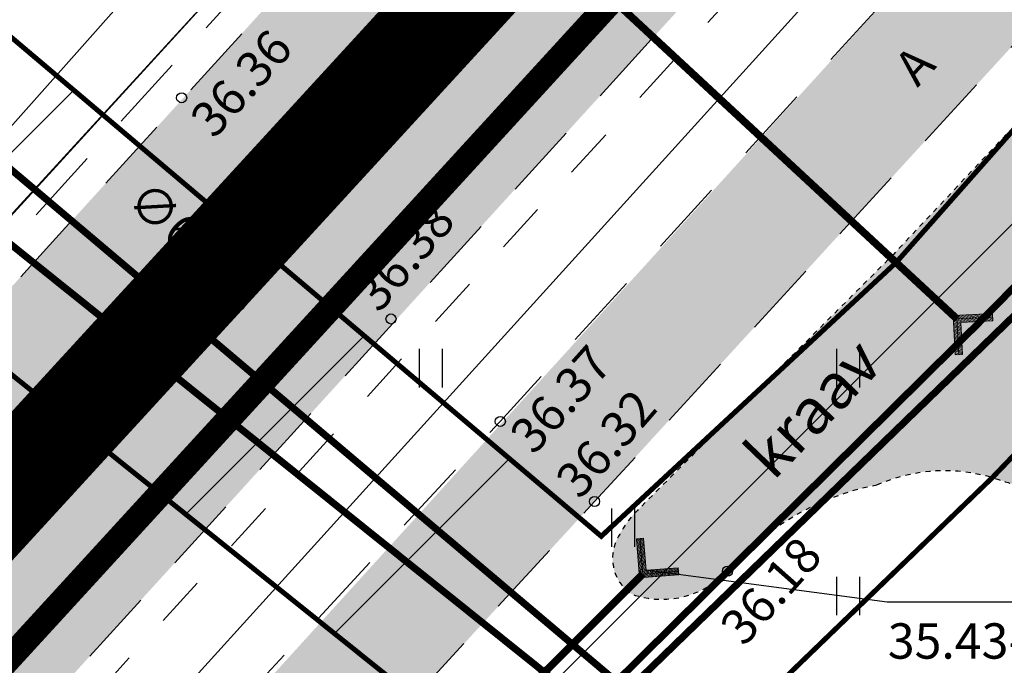
# Model space of a CAD drawing. Units: inches. Extents: x 552112 to 554147, y 6578097 to 6585239.
# Drawn here: x 552587 to 552606, y 6584821 to 6584834 of the extents above; entities that cross this region are included whole.
import ezdxf
from ezdxf.enums import TextEntityAlignment as Align

# ---------------------------------------------------------------- set-up
doc = ezdxf.new("R2010")
doc.units = ezdxf.units.IN
doc.header["$MEASUREMENT"] = 0
for name, pattern in [('ASFBET', [2.5, 1.5, -1]), ('DASHDOT', [25.4, 12.7, -6.35, 0, -6.35]), ('KRUUSKILL', [2, 1, -1]), ('TRUUP', [3.5, 2.5, -1]), ('VEEPIIR', [0.02001, 0.01, -1e-05, 0.01])]:
    doc.linetypes.add(name, pattern=pattern)
doc.layers.add('Dp.ala_trykk', color=7, linetype='DASHDOT', lineweight=0, true_color=0x0d0d0d)
for name, color, linetype in [('HALJASTUS', 92, 'Continuous'), ('KORGUS-EH2000', 7, 'Continuous'), ('KPKAABEL', 1, 'Continuous'), ('KTRASS', 30, 'Continuous'), ('KY_PIIR', 10, 'Continuous'), ('MPKAABEL', 1, 'Continuous'), ('OPT-teekaitse', 24, 'Continuous'), ('PIIR', 240, 'Continuous'), ('SITRASS', 84, 'Continuous'), ('TEE', 7, 'Continuous'), ('TRUUP', 7, 'Continuous'), ('VEEKOGU', 140, 'Continuous'), ('VTRASS', 150, 'Continuous')]:
    doc.layers.add(name, color=color, linetype=linetype)
doc.styles.add('ITALIC', font='italic.shx')
doc.styles.add('romanc', font='romanc.shx')
doc.styles.add('romans', font='romans.shx')
doc.linetypes.add('-K-', pattern='A,10,-1.5,["K",romans,S=1.4,R=0,X=-0.7,Y=-0.7],-1.5,10,-3', length=26)
doc.linetypes.add('-KS-', pattern='A,5,[139,mkm,S=0.8,R=0,X=0,Y=0],5,-1.5,["K",romans,S=1.4,R=0,X=-0.7,Y=-0.7],-1.5,10,-3', length=26)
doc.linetypes.add('-V-', pattern='A,10,-1.5,["V",romans,S=1.4,R=0,X=-0.7,Y=-0.7],-1.5,10,-3', length=26)
doc.linetypes.add('EP_KBL', pattern='A,8,-2,[138,mkm,S=1,R=0,X=0,Y=0],1,[138,mkm,S=1,R=0,X=0,Y=0],4,[138,mkm,S=1,R=180,X=0,Y=0],1,[138,mkm,S=1,R=180,X=0,Y=0],-2', length=18)
doc.linetypes.add('KAITSETORU', pattern='A,0,[153,mkm,S=0.075,R=0,X=0,Y=0],-0.15,[153,mkm,S=0.075,R=0,X=0,Y=0],-0.15,[153,mkm,S=0.075,R=0,X=0,Y=0],-0.15,[152,mkm,S=0.075,R=0,X=0,Y=0],-1.2,[153,mkm,S=0.075,R=0,X=0,Y=0],-0.15,[153,mkm,S=0.075,R=0,X=0,Y=0],-0.15,[153,mkm,S=0.075,R=0,X=0,Y=0],-0.15,[152,mkm,S=0.075,R=0,X=0,Y=0],-0.15', length=2.25)
doc.linetypes.add('MP_KBL', pattern='A,8,-2,[138,mkm,S=1,R=0,X=0,Y=0],6,[138,mkm,S=1,R=180,X=0,Y=0],-2', length=18)
doc.linetypes.add('SI_VKBL', pattern='A,8,-2,4,[132,mkm,S=0.5,R=0,X=0,Y=0],1,[132,mkm,S=0.5,R=0,X=0,Y=0],4,-2', length=21)

# ---------------------------------------------------------------- blocks, each defined once
blk = doc.blocks.new('HEIN')
at = {"color": 0, "linetype": 'Continuous'}
for p, q in [((-0.4550559781346237, 0.7611157096907846), (-0.4550559781346237, -0.7611157096907846)), ((0.4550559781346237, 0.7611157096907846), (0.4550559781346237, -0.7611157096907846))]:
    blk.add_line(p, q, dxfattribs=at)
blk = doc.blocks.new('TORVAL')
at = {"color": 0, "linetype": 'Continuous', "lineweight": 0}
for p, q in [((-1.100668272843349, 0.8993317271566517), (-0.8993317271566513, 1.100668272843349)), ((-0.2013365456866971, -2.775557561562891e-17), (-1.100668272843349, 0.8993317271566517)), ((-1.092802534176827, 0.8914659884901299), (-0.7900135809180859, 0.9913501266047834)), ((-1.053212292085968, 0.8518757463992713), (-0.7504233388272272, 0.9517598845139247)), ((-1.037709669041403, 0.9622903309585971), (-0.8296038230089445, 1.030940368695642)), ((-1.013622049995109, 0.8122855043084126), (-0.7108330967363686, 0.9121696424230661)), ((0, 0), (-0.9999999999999999, 1)), ((-0.9740318079042511, 0.7726952622175541), (-0.6712428546455103, 0.8725794003322076)), ((-0.9591411779012284, 1.040858822098772), (-0.8691940650998031, 1.0705306107865)), ((-0.9344415658133921, 0.7331050201266952), (-0.6316526125546514, 0.8329891582413488)), ((0.2013365456866971, 1.149170489325718e-17), (-0.8993317271566513, 1.100668272843349)), ((-0.8948513237225335, 0.6935147780358366), (-0.5920623704637928, 0.7933989161504903)), ((-0.8552610816316751, 0.6539245359449782), (-0.5524721283729344, 0.7538086740596317)), ((-0.8156708395408163, 0.6143342938541194), (-0.5128818862820754, 0.7142184319687729)), ((-0.7760805974499577, 0.5747440517632607), (-0.4732916441912168, 0.6746281898779142)), ((-0.736490355359099, 0.5351538096724021), (-0.4337014021003581, 0.6350379477870555)), ((-0.6969001132682404, 0.4955635675815433), (-0.3941111600094995, 0.5954477056961969)), ((-0.6573098711773818, 0.4559733254906848), (-0.354520917918641, 0.5558574636053383)), ((-0.6177196290865231, 0.4163830833998262), (-0.3149306758277824, 0.5162672215144797)), ((-0.5781293869956643, 0.3767928413089673), (-0.2753404337369236, 0.4766769794236208)), ((-0.5385391449048058, 0.3372025992181088), (-0.235750191646065, 0.4370867373327623)), ((-0.4989489028139472, 0.2976123571272501), (-0.1961599495552064, 0.3974964952419036)), ((-1, -0.9999999999999999), (0, 0)), ((-0.8993317271566517, -1.100668272843349), (0.2013365456866971, 0)), ((-0.4593586607230885, 0.2580221150363914), (-0.1565697074643477, 0.3579062531510449)), ((-0.4197684186322299, 0.2184318729455328), (-0.1169794653734891, 0.3183160110601863)), ((-0.3963972878677691, -0.1950607421810718), (0.19974247135338, 0.001594074333317037)), ((-0.3801781765413712, 0.1788416308546741), (-0.0773892232826304, 0.2787257689693276)), ((-0.3405879344505125, 0.1392513887638154), (-0.03779898119177174, 0.2391355268784689)), ((-0.3178287967275936, -0.1164922510408964), (0.1601522292625214, 0.04118431642417571)), ((-0.300997692359654, 0.09966114667295688), (0.001791260899086805, 0.1995452847876103)), ((-0.2614074502687953, 0.0600709045820982), (0.04138150298994546, 0.1599550426967517)), ((-0.2392603055874184, -0.03792375990072122), (0.1205619871716628, 0.08077455851503434)), ((-0.2218172081779365, 0.02048066249123938), (0.08097174508080426, 0.1203648006058929)), ((-1.100668272843349, -0.8993317271566513), (-0.2013365456866971, -2.775557561562891e-17)), ((-0.7106712524284702, -0.5093347067417728), (-0.1097739116934576, -0.3111104573801547)), ((-0.6321027612882947, -0.4307662156015973), (-0.0312054205532822, -0.2325419662399793)), ((-0.5535342701481194, -0.3521977244614222), (0.04736307058689302, -0.1539734750998041)), ((-0.4749657790079443, -0.2736292333212471), (0.1259315617270683, -0.07540498395962884)), ((-1.099234473234985, -0.9007655267650151), (-0.5026163673943337, -0.7039529130810307)), ((-1.024945216989171, -0.8236086713024737), (-0.4240478762541585, -0.6253844219408554)), ((-0.9463767258489959, -0.7450401801622984), (-0.3454793851139832, -0.5468159308006802)), ((-0.8678082347088207, -0.6664716890221233), (-0.266910893973808, -0.4682474396605051)), ((-0.7892397435686452, -0.587903197881948), (-0.1883424028336329, -0.38967894852033)), ((-1.100668272843349, -0.8993317271566513), (-0.8993317271566517, -1.100668272843349)), ((-1.059644231144126, -0.9403557688558739), (-0.5811848585345093, -0.7825214042212063)), ((-1.020053989053268, -0.9799460109467324), (-0.6597533496746844, -0.8610898953613813)), ((-0.980463746962409, -1.019536253037591), (-0.73832184081486, -0.9396583865015569)), ((-0.9408735048715504, -1.05912649512845), (-0.8168903319550346, -1.018226877641732))]:
    blk.add_line(p, q, dxfattribs=at)

msp = doc.modelspace()

# ---------------------------------------------------------------- hatches: boundary and pattern name
at = {"layer": 'OPT-teekaitse'}
h = msp.add_hatch(dxfattribs=at)
h.set_pattern_fill('ANSI31', color=35, scale=30)
h.set_pattern_definition([(45, (0, 0), (-2.651650429449553, 2.651650429449553), [])])
edge = h.paths.add_edge_path()
edge.add_line((552515.0678106181, 6584677.257566039), (552517.5141406474, 6584662.190938625))
edge.add_line((552517.5141406474, 6584662.190938625), (552511.6903943912, 6584660.931138937))
edge.add_arc((552512.4480108861, 6584659.000406411), 2.074056615295136, 111.4249665758789, 261.0692921165111)
edge.add_line((552512.1260346175, 6584656.951493985), (552518.1584950936, 6584658.222443676))
edge.add_line((552518.1584950936, 6584658.222443676), (552519.4967904147, 6584650.367598601))
edge.add_line((552519.4967904147, 6584650.367598601), (552494.5416986305, 6584646.357669553))
edge.add_line((552494.5416986305, 6584646.357669553), (552495.2817811738, 6584641.682388729))
edge.add_line((552495.2817811738, 6584641.682388729), (552520.2520060901, 6584645.935017813))
edge.add_line((552520.2520060901, 6584645.935017813), (552524.014321109, 6584623.852895034))
edge.add_line((552524.014321109, 6584623.852895034), (552532.5843129192, 6584574.078541207))
edge.add_line((552532.5843129192, 6584574.078541207), (552537.3699037895, 6584556.859907559))
edge.add_line((552537.3699037895, 6584556.859907559), (552544.6657991578, 6584530.859934474))
edge.add_line((552544.6657991578, 6584530.859934474), (552549.3165644691, 6584532.091803201))
edge.add_line((552549.3165644691, 6584532.091803201), (552542.2826958554, 6584557.618465882))
edge.add_line((552542.2826958554, 6584557.618465882), (552537.5620929832, 6584574.947428393))
edge.add_line((552537.5620929832, 6584574.947428393), (552530.7563801906, 6584615.634026312))
edge.add_line((552530.7563801906, 6584615.634026312), (552524.3992064558, 6584650.290236113))
edge.add_line((552524.3992064558, 6584650.290236113), (552519.6736749229, 6584678.490877355))
edge.add_line((552519.6736749229, 6584678.490877355), (552520.3298828123, 6584678.680067435))
edge.add_line((552520.3298828123, 6584678.680067435), (552518.9266919891, 6584690.657657586))
edge.add_line((552518.9266919891, 6584690.657657586), (552516.8084699797, 6584703.130930841))
edge.add_line((552516.8084699797, 6584703.130930841), (552514.9739254242, 6584714.78377207))
edge.add_line((552514.9739254242, 6584714.78377207), (552516.6654505136, 6584719.354105473))
edge.add_line((552516.6654505136, 6584719.354105473), (552517.761880881, 6584719.061007923))
edge.add_line((552517.761880881, 6584719.061007923), (552520.0192391918, 6584724.256739384))
edge.add_line((552520.0192391918, 6584724.256739384), (552516.342434629, 6584726.13442645))
edge.add_line((552516.342434629, 6584726.13442645), (552518.4157548829, 6584731.703665657))
edge.add_line((552518.4157548829, 6584731.703665657), (552550.6969020473, 6584764.744775858))
edge.add_line((552550.6969020473, 6584764.744775858), (552573.2774009099, 6584789.407747986))
edge.add_line((552573.2774009099, 6584789.407747986), (552593.8478958284, 6584811.390809039))
edge.add_line((552593.8478958284, 6584811.390809039), (552600.4240269904, 6584819.634076316))
edge.add_line((552600.4240269904, 6584819.634076316), (552605.8105920147, 6584824.836536498))
edge.add_line((552605.8105920147, 6584824.836536498), (552614.9595916879, 6584834.373055818))
edge.add_line((552614.9595916879, 6584834.373055818), (552644.4595723915, 6584867.2477963))
edge.add_line((552644.4595723915, 6584867.2477963), (552657.5332549047, 6584881.845764661))
edge.add_line((552657.5332549047, 6584881.845764661), (552673.0423081305, 6584898.216431959))
edge.add_line((552673.0423081305, 6584898.216431959), (552676.298161109, 6584901.319690321))
edge.add_line((552676.298161109, 6584901.319690321), (552693.7208146832, 6584913.835330712))
edge.add_line((552693.7208146832, 6584913.835330712), (552717.9679529573, 6584884.76714145))
edge.add_line((552717.9679529573, 6584884.76714145), (552747.1850743074, 6584857.036473396))
edge.add_line((552747.1850743074, 6584857.036473396), (552771.1372640138, 6584839.862908162))
edge.add_line((552771.1372640138, 6584839.862908162), (552780.265589492, 6584833.29220757))
edge.add_line((552780.265589492, 6584833.29220757), (552788.8110693593, 6584829.059275494))
edge.add_line((552788.8110693593, 6584829.059275494), (552801.888, 6584822.757))
edge.add_line((552801.888, 6584822.757), (552817.2643079838, 6584815.513501909))
edge.add_line((552817.2643079838, 6584815.513501909), (552827.9606165006, 6584812.224328132))
edge.add_line((552827.9606165006, 6584812.224328132), (552868.0972466745, 6584803.453200666))
edge.add_line((552868.0972466745, 6584803.453200666), (552907.7886827401, 6584794.830620117))
edge.add_line((552907.7886827401, 6584794.830620117), (552933.2548563892, 6584789.612298083))
edge.add_line((552933.2548563892, 6584789.612298083), (552947.4824201924, 6584786.693620287))
edge.add_line((552947.4824201924, 6584786.693620287), (552961.0215482386, 6584783.593526492))
edge.add_line((552961.0215482386, 6584783.593526492), (552975.4899243704, 6584780.280660041))
edge.add_line((552975.4899243704, 6584780.280660041), (553005.5117746713, 6584774.025560464))
edge.add_line((553005.5117746713, 6584774.025560464), (553022.012388951, 6584779.29515279))
edge.add_line((553022.012388951, 6584779.29515279), (553018.8660054689, 6584739.813992573))
edge.add_line((553018.8660054689, 6584739.813992573), (553021.5359004731, 6584728.285273047))
edge.add_line((553021.5359004731, 6584728.285273047), (553027.3424162501, 6584700.385188072))
edge.add_line((553027.3424162501, 6584700.385188072), (553029.6763174614, 6584684.561680974))
edge.add_line((553029.6763174614, 6584684.561680974), (553035.5226576449, 6584649.605396814))
edge.add_line((553035.5226576449, 6584649.605396814), (553040.8256822389, 6584625.746673021))
edge.add_line((553040.8256822389, 6584625.746673021), (553045.4759492194, 6584627.300318482))
edge.add_line((553045.4759492194, 6584627.300318482), (553039.9911747554, 6584653.47713257))
edge.add_line((553039.9911747554, 6584653.47713257), (553028.0676066848, 6584722.053528634))
edge.add_line((553028.0676066848, 6584722.053528634), (553023.9419277936, 6584740.1187302))
edge.add_line((553023.9419277936, 6584740.1187302), (553027.0355351685, 6584782.260858666))
edge.add_line((553027.0355351685, 6584782.260858666), (553024.7938132726, 6584786.498434133))
edge.add_line((553024.7938132726, 6584786.498434133), (553005.7111173117, 6584779.442771765))
edge.add_line((553005.7111173117, 6584779.442771765), (552976.5780721897, 6584785.375817171))
edge.add_line((552976.5780721897, 6584785.375817171), (552947.2022120634, 6584791.561313499))
edge.add_line((552947.2022120634, 6584791.561313499), (552907.5398766674, 6584799.792459769))
edge.add_line((552907.5398766674, 6584799.792459769), (552869.0116078398, 6584808.101414054))
edge.add_line((552869.0116078398, 6584808.101414054), (552829.9956078399, 6584817.229414053))
edge.add_line((552829.9956078399, 6584817.229414053), (552819.2943037576, 6584820.511091132))
edge.add_line((552819.2943037576, 6584820.511091132), (552782.9460073987, 6584837.428220961))
edge.add_line((552782.9460073987, 6584837.428220961), (552750.5415184383, 6584860.687504715))
edge.add_line((552750.5415184383, 6584860.687504715), (552721.6782733903, 6584888.163387617))
edge.add_line((552721.6782733903, 6584888.163387617), (552694.3885686648, 6584920.895009094))
edge.add_line((552694.3885686648, 6584920.895009094), (552681.7911218022, 6584936.808367799))
edge.add_line((552681.7911218022, 6584936.808367799), (552678.3119165916, 6584933.325388504))
edge.add_line((552678.3119165916, 6584933.325388504), (552682.42973224, 6584927.820679097))
edge.add_line((552682.42973224, 6584927.820679097), (552690.477593762, 6584917.783461381))
edge.add_line((552690.477593762, 6584917.783461381), (552672.5995248737, 6584904.748476977))
edge.add_line((552672.5995248737, 6584904.748476977), (552670.3415546978, 6584901.785790001))
edge.add_line((552670.3415546978, 6584901.785790001), (552667.3883211168, 6584898.811122661))
edge.add_line((552667.3883211168, 6584898.811122661), (552650.5678755536, 6584880.78223034))
edge.add_line((552650.5678755536, 6584880.78223034), (552611.9193341616, 6584838.161922057))
edge.add_line((552611.9193341616, 6584838.161922057), (552603.905415325, 6584829.090106319))
edge.add_line((552603.905415325, 6584829.090106319), (552598.0729888948, 6584823.673771829))
edge.add_line((552598.0729888948, 6584823.673771829), (552579.9659966032, 6584838.991886941))
edge.add_line((552579.9659966032, 6584838.991886941), (552576.027556354, 6584835.199907438))
edge.add_line((552576.027556354, 6584835.199907438), (552594.6955514066, 6584820.225190957))
edge.add_line((552594.6955514066, 6584820.225190957), (552591.340431158, 6584816.304599475))
edge.add_line((552591.340431158, 6584816.304599475), (552572.5595590011, 6584832.804992908))
edge.add_line((552572.5595590011, 6584832.804992908), (552569.3492123566, 6584828.970041164))
edge.add_line((552569.3492123566, 6584828.970041164), (552587.9789256058, 6584812.564178331))
edge.add_line((552587.9789256058, 6584812.564178331), (552567.8710366581, 6584790.717130586))
edge.add_line((552567.8710366581, 6584790.717130586), (552555.6472663855, 6584777.323394643))
edge.add_line((552555.6472663855, 6584777.323394643), (552552.5374963216, 6584780.136213304))
edge.add_arc((552551.4093825818, 6584778.459836219), 2.020613950754715, 56.06151733863449, 219.6791569426507)
edge.add_line((552549.8542536783, 6584777.169698696), (552552.9507989488, 6584774.368841995))
edge.add_line((552552.9507989488, 6584774.368841995), (552547.0578288618, 6584767.911841945))
edge.add_line((552547.0578288618, 6584767.911841945), (552511.0337618977, 6584730.840580724))
edge.add_line((552511.0337618977, 6584730.840580724), (552509.838765287, 6584728.152521563))
edge.add_line((552509.838765287, 6584728.152521563), (552496.6358623008, 6584736.981597561))
edge.add_line((552496.6358623008, 6584736.981597561), (552485.6350994959, 6584745.549653865))
edge.add_line((552485.6350994959, 6584745.549653865), (552482.8716364955, 6584741.890568981))
edge.add_line((552482.8716364955, 6584741.890568981), (552494.0605329646, 6584732.902766895))
edge.add_line((552494.0605329646, 6584732.902766895), (552507.0746561647, 6584723.952703219))
edge.add_line((552507.0746561647, 6584723.952703219), (552509.7113289041, 6584723.634484107))
edge.add_line((552509.7113289041, 6584723.634484107), (552510.9217227771, 6584724.037948729))
edge.add_line((552510.9217227771, 6584724.037948729), (552509.2654967364, 6584717.20667424))
edge.add_line((552509.2654967364, 6584717.20667424), (552482.3645101767, 6584716.190574814))
edge.add_line((552482.3645101767, 6584716.190574814), (552483.0566528526, 6584711.50689433))
edge.add_line((552483.0566528526, 6584711.50689433), (552508.959147205, 6584712.903588542))
edge.add_line((552508.959147205, 6584712.903588542), (552509.4717710485, 6584708.899319276))
edge.add_line((552509.4717710485, 6584708.899319276), (552514.7194675385, 6584679.227206466))
edge.add_line((552514.7194675385, 6584679.227206466), (552501.2651940554, 6584677.030304165))
edge.add_line((552501.2651940554, 6584677.030304165), (552501.6951544103, 6584674.94660043))
edge.add_line((552501.6951544103, 6584674.94660043), (552509.2657293341, 6584676.212399014))
edge.add_line((552509.2657293341, 6584676.212399014), (552515.0678106183, 6584677.257566039))
at = {"layer": 'TEE', "ltscale": 0.5, "true_color": 0xbcc5c7}
h = msp.add_hatch(color=9, dxfattribs=at)
h.dxf.hatch_style = 1
edge = h.paths.add_edge_path()
edge.add_line((552692.2086803472, 6584914.268763038), (552708.9870442766, 6584894.626618659))
edge.add_line((552708.9870442766, 6584894.626618659), (552714.798, 6584887.869))
edge.add_line((552714.798, 6584887.869), (552727.296, 6584874.356))
edge.add_line((552727.296, 6584874.356), (552739.399, 6584863.04))
edge.add_line((552739.399, 6584863.04), (552753.6596080409, 6584850.993531144))
edge.add_line((552753.6596080409, 6584850.993531144), (552764.539, 6584842.997))
edge.add_line((552764.539, 6584842.997), (552778.516, 6584834.329))
edge.add_line((552778.516, 6584834.329), (552791.728, 6584827.172))
edge.add_line((552791.728, 6584827.172), (552811.155, 6584818.965))
edge.add_line((552811.155, 6584818.965), (552816.667, 6584816.821))
edge.add_line((552816.667, 6584816.821), (552826.9314977127, 6584813.542507524))
edge.add_line((552826.9314977127, 6584813.542507524), (552836.992988832, 6584810.328855588))
edge.add_line((552836.992988832, 6584810.328855588), (552877.816, 6584800.597))
edge.add_line((552877.816, 6584800.597), (552900.503, 6584795.613))
edge.add_line((552900.503, 6584795.613), (552922.2410684581, 6584791.05744041))
edge.add_line((552922.2410684581, 6584791.05744041), (552945.1483944455, 6584786.256844223))
edge.add_line((552945.1483944455, 6584786.256844223), (552966.069, 6584782.311))
edge.add_line((552966.069, 6584782.311), (552985.98824648, 6584778.310355184))
edge.add_line((552985.98824648, 6584778.310355184), (553004.5522464802, 6584774.787355185))
edge.add_line((553004.5522464802, 6584774.787355185), (553007.536, 6584774.447))
edge.add_line((553007.536, 6584774.447), (553010.01, 6584774.691))
edge.add_line((553010.01, 6584774.691), (553012.732, 6584775.543))
edge.add_line((553012.732, 6584775.543), (553015.7963329105, 6584777.310009652))
edge.add_line((553015.7963329105, 6584777.310009652), (553018.625, 6584780.058))
edge.add_line((553018.625, 6584780.058), (553019.0860278432, 6584780.887217645))
edge.add_line((553019.0860278432, 6584780.887217645), (553023.9504048823, 6584778.475143832))
edge.add_line((553023.9504048823, 6584778.475143832), (553022.58, 6584775.613))
edge.add_line((553022.58, 6584775.613), (553021.9988184462, 6584774.121588685))
edge.add_line((553021.9988184462, 6584774.121588685), (553021.3378271391, 6584768.564557727))
edge.add_line((553021.3378271391, 6584768.564557727), (553021.5619459596, 6584766.241894858))
edge.add_line((553021.5619459596, 6584766.241894858), (553021.927, 6584764.604))
edge.add_line((553021.927, 6584764.604), (553023.0538216636, 6584761.460397929))
edge.add_line((553023.0538216636, 6584761.460397929), (553026.0941371653, 6584755.562490929))
edge.add_line((553026.0941371653, 6584755.562490929), (553027.6582268426, 6584751.361000003))
edge.add_line((553027.6582268426, 6584751.361000003), (553029.228, 6584746.424))
edge.add_line((553029.228, 6584746.424), (553030.0109385003, 6584743.302180005))
edge.add_line((553030.0109385003, 6584743.302180005), (553031.0532094555, 6584737.246416116))
edge.add_line((553031.0532094555, 6584737.246416116), (553033.113268169, 6584725.181002129))
edge.add_line((553033.113268169, 6584725.181002129), (553034.443, 6584717.398))
edge.add_line((553034.443, 6584717.398), (553036.7624008977, 6584703.914695608))
edge.add_line((553036.7624008977, 6584703.914695608), (553045.9520065957, 6584650.825306178))
edge.add_line((553045.9520065957, 6584650.825306178), (553048.9527612168, 6584636.340506697))
edge.add_line((553048.9527612168, 6584636.340506697), (553042.9803344741, 6584635.173930081))
edge.add_line((553042.9803344741, 6584635.173930081), (553040.3996857938, 6584647.192660258))
edge.add_line((553040.3996857938, 6584647.192660258), (553035.1748839197, 6584677.367524311))
edge.add_line((553035.1748839197, 6584677.367524311), (553027.6202100997, 6584720.85249207))
edge.add_line((553027.6202100997, 6584720.85249207), (553025.8445222456, 6584731.112633076))
edge.add_line((553025.8445222456, 6584731.112633076), (553023.8282763426, 6584742.762747831))
edge.add_line((553023.8282763426, 6584742.762747831), (553022.6188538539, 6584747.21701945))
edge.add_line((553022.6188538539, 6584747.21701945), (553020.927, 6584751.194))
edge.add_line((553020.927, 6584751.194), (553018.4200566274, 6584755.162705417))
edge.add_line((553018.4200566274, 6584755.162705417), (553015.946, 6584758.217))
edge.add_line((553015.946, 6584758.217), (553009.464, 6584763.483))
edge.add_line((553009.464, 6584763.483), (553001.804, 6584766.966))
edge.add_line((553001.804, 6584766.966), (552964.3698829947, 6584774.580314587))
edge.add_line((552964.3698829947, 6584774.580314587), (552920.2871067467, 6584783.270633372))
edge.add_line((552920.2871067467, 6584783.270633372), (552875.9254744819, 6584792.749108218))
edge.add_line((552875.9254744819, 6584792.749108218), (552850.914, 6584798.419))
edge.add_line((552850.914, 6584798.419), (552836.3519115372, 6584801.47870071))
edge.add_line((552836.3519115372, 6584801.47870071), (552824.4394819648, 6584804.931708737))
edge.add_line((552824.4394819648, 6584804.931708737), (552814.342, 6584808.291))
edge.add_line((552814.342, 6584808.291), (552802.299, 6584812.846))
edge.add_line((552802.299, 6584812.846), (552788.2700200835, 6584819.229583283))
edge.add_line((552788.2700200835, 6584819.229583283), (552774.2461983515, 6584826.715871975))
edge.add_line((552774.2461983515, 6584826.715871975), (552759.728, 6584836.07))
edge.add_line((552759.728, 6584836.07), (552748.5649214807, 6584843.884651321))
edge.add_line((552748.5649214807, 6584843.884651321), (552733.5168342676, 6584856.40899613))
edge.add_line((552733.5168342676, 6584856.40899613), (552721.4759460841, 6584868.357525514))
edge.add_line((552721.4759460841, 6584868.357525514), (552696.9768259354, 6584896.182034881))
edge.add_line((552696.9768259354, 6584896.182034881), (552685.6131290961, 6584908.011138847))
edge.add_arc((552677.1861948334, 6584902.350389411), 10.15171439953408, 33.89102728200972, 110.7416443426831)
edge.add_arc((552681.7252335863, 6584890.322943366), 23.00715042725536, 110.7049699208438, 130.6137432752148)
edge.add_line((552666.7485835769, 6584907.788020671), (552666.22510579, 6584907.414727276))
edge.add_line((552666.22510579, 6584907.414727276), (552653.3539727041, 6584893.503823958))
edge.add_line((552653.3539727041, 6584893.503823958), (552612.6104299297, 6584848.382934989))
edge.add_line((552612.6104299297, 6584848.382934989), (552583.4318834288, 6584816.33114139))
edge.add_line((552583.4318834288, 6584816.33114139), (552507.778, 6584733.125))
edge.add_line((552507.778, 6584733.125), (552508.1769734593, 6584731.832390484))
edge.add_arc((552514.6293755147, 6584735.342771525), 7.345492994887956, 208.5480703597851, 225.7743809776545)
edge.add_line((552509.506, 6584730.079), (552505.7660000002, 6584720.816000001))
edge.add_line((552505.7660000002, 6584720.816000001), (552504.503, 6584720.256))
edge.add_arc((552506.9799909538, 6584715.128675774), 5.69428993877802, 115.7850126180523, 141.4253975259619)
edge.add_line((552502.528212487, 6584718.679254091), (552502.2108180276, 6584714.542615758))
edge.add_line((552502.2108180276, 6584714.542615758), (552502.4985462617, 6584702.305211725))
edge.add_line((552502.4985462617, 6584702.305211725), (552507.5416543282, 6584674.165206863))
edge.add_line((552507.5416543282, 6584674.165206863), (552533.552, 6584538.3))
edge.add_line((552533.552, 6584538.3), (552538.6571641433, 6584511.641970471))
edge.add_line((552538.6571641433, 6584511.641970471), (552532.9444937289, 6584510.451396831))
edge.add_line((552532.9444937289, 6584510.451396831), (552532.7402549308, 6584510.408831567))
edge.add_line((552532.7402549308, 6584510.408831567), (552526.7613101827, 6584541.872770743))
edge.add_line((552526.7613101827, 6584541.872770743), (552517.8639337082, 6584587.950998327))
edge.add_line((552517.8639337082, 6584587.950998327), (552501.5357674699, 6584673.203918121))
edge.add_line((552501.5357674699, 6584673.203918121), (552495.943891136, 6584701.031950617))
edge.add_line((552495.943891136, 6584701.031950617), (552494.8597942286, 6584711.739952501))
edge.add_line((552494.8597942286, 6584711.739952501), (552495.3530729425, 6584720.677007955))
edge.add_line((552495.3530729425, 6584720.677007955), (552497.6316746654, 6584727.75532081))
edge.add_line((552497.6316746654, 6584727.75532081), (552502.9364910959, 6584737.30292012))
edge.add_line((552502.9364910959, 6584737.30292012), (552520.1979082866, 6584756.703245332))
edge.add_line((552520.1979082866, 6584756.703245332), (552549.7564805909, 6584788.47568645))
edge.add_line((552549.7564805909, 6584788.47568645), (552579.0117305146, 6584820.477665368))
edge.add_line((552579.0117305146, 6584820.477665368), (552589.8582704124, 6584832.402551365))
edge.add_line((552589.8582704124, 6584832.402551365), (552624.5089598238, 6584870.664061572))
edge.add_line((552624.5089598238, 6584870.664061572), (552637.74548974, 6584885.170036864))
edge.add_line((552637.74548974, 6584885.170036864), (552661.2548151412, 6584911.484696753))
edge.add_arc((552647.6271416835, 6584928.990551145), 22.18486920958874, 307.8994653163898, 344.8658665140252)
edge.add_arc((552655.4645196941, 6584925.590735549), 13.78717970464167, 350.0080879663424, 378.7022927584646)
edge.add_line((552668.5237011155, 6584930.011607048), (552656.9734386774, 6584944.834139153))
edge.add_line((552656.9734386774, 6584944.834139153), (552663.1938689778, 6584949.840812238))
edge.add_line((552663.1938689778, 6584949.840812238), (552676.0124409882, 6584933.762907853))
edge.add_line((552676.0124409882, 6584933.762907853), (552684.8488763734, 6584922.900491167))
edge.add_arc((552688.3654962901, 6584927.77094957), 6.007327250216071, 234.1695638696261, 278.7185554430232)
edge.add_line((552689.2760925991, 6584921.833037895), (552692.800488309, 6584923.836649605))
edge.add_line((552692.800488309, 6584923.836649605), (552694.8393304491, 6584921.317902351))
edge.add_line((552694.8393304491, 6584921.317902351), (552692.9791028169, 6584919.08945824))
edge.add_arc((552699.1969347529, 6584915.623841095), 7.118422309928995, 150.8661273281647, 190.9739186310284)
at = {"layer": 'TEE', "ltscale": 0.5, "true_color": 0xfeeab9}
h = msp.add_hatch(color=254, dxfattribs=at)
h.dxf.hatch_style = 1
edge = h.paths.add_edge_path()
edge.add_arc((552676.6955977146, 6584902.497612841), 7.548572393403823, 31.67488401059237, 110.2330050901994)
edge.add_line((552674.0850088117, 6584909.580392716), (552669.1005273778, 6584906.152540944))
edge.add_line((552669.1005273778, 6584906.152540944), (552664.7660000001, 6584901.797499999))
edge.add_line((552664.7660000001, 6584901.797499999), (552658.297, 6584894.696))
edge.add_line((552658.297, 6584894.696), (552654.087, 6584889.968))
edge.add_line((552654.087, 6584889.968), (552642.6645430867, 6584877.154645949))
edge.add_line((552642.6645430867, 6584877.154645949), (552630.795, 6584863.899))
edge.add_line((552630.795, 6584863.899), (552619.59, 6584851.568))
edge.add_line((552619.59, 6584851.568), (552607.3397772604, 6584838.278527158))
edge.add_line((552607.3397772604, 6584838.278527158), (552583.3191353384, 6584811.842985211))
edge.add_line((552583.3191353384, 6584811.842985211), (552546.2852373378, 6584771.919459388))
edge.add_line((552546.2852373378, 6584771.919459388), (552536.2467487382, 6584761.023991435))
edge.add_line((552536.2467487382, 6584761.023991435), (552516.084, 6584738.547))
edge.add_line((552516.084, 6584738.547), (552509.923, 6584730.367))
edge.add_line((552509.923, 6584730.367), (552509.506, 6584730.079))
edge.add_line((552509.506, 6584730.079), (552505.7660000002, 6584720.816000001))
edge.add_line((552505.7660000002, 6584720.816000001), (552504.9019300194, 6584713.5468784))
edge.add_line((552504.9019300194, 6584713.5468784), (552505.192316696, 6584701.775716269))
edge.add_line((552505.192316696, 6584701.775716269), (552511.341, 6584668.049))
edge.add_line((552511.341, 6584668.049), (552531.2631944186, 6584564.828215835))
edge.add_line((552531.2631944186, 6584564.828215835), (552541.2020503092, 6584513.39283134))
edge.add_line((552541.2020503092, 6584513.39283134), (552541.3851717539, 6584512.445144602))
edge.add_line((552541.3851717539, 6584512.445144602), (552543.8051716633, 6584512.828014205))
edge.add_line((552543.8051716633, 6584512.828014205), (552543.572, 6584514.027))
edge.add_line((552543.572, 6584514.027), (552540.1701814425, 6584531.653723997))
edge.add_line((552540.1701814425, 6584531.653723997), (552536.8408934461, 6584548.974157728))
edge.add_line((552536.8408934461, 6584548.974157728), (552533.701, 6584565.105))
edge.add_line((552533.701, 6584565.105), (552527.232, 6584599.222))
edge.add_line((552527.232, 6584599.222), (552523.3721854715, 6584619.314214121))
edge.add_line((552523.3721854715, 6584619.314214121), (552513.8305191003, 6584668.983233806))
edge.add_line((552513.8305191003, 6584668.983233806), (552510.7020998047, 6584684.137840958))
edge.add_line((552510.7020998047, 6584684.137840958), (552507.9192193052, 6584700.0660241))
edge.add_line((552507.9192193052, 6584700.0660241), (552507.5849904438, 6584702.17702737))
edge.add_line((552507.5849904438, 6584702.17702737), (552507.2279246141, 6584711.766306758))
edge.add_line((552507.2279246141, 6584711.766306758), (552508.1033038903, 6584719.784055651))
edge.add_line((552508.1033038903, 6584719.784055651), (552509.033, 6584723.072))
edge.add_line((552509.033, 6584723.072), (552509.744, 6584723.385))
edge.add_line((552509.744, 6584723.385), (552518.307, 6584719.664))
edge.add_line((552518.307, 6584719.664), (552519.851, 6584722.629))
edge.add_line((552519.851, 6584722.629), (552513.4420194849, 6584725.893511709))
edge.add_line((552513.4420194849, 6584725.893511709), (552512.159, 6584726.976))
edge.add_line((552512.159, 6584726.976), (552511.343, 6584727.842))
edge.add_line((552511.343, 6584727.842), (552514.884, 6584733.078))
edge.add_line((552514.884, 6584733.078), (552518.105, 6584737.089))
edge.add_line((552518.105, 6584737.089), (552530.47439493, 6584751.035409353))
edge.add_line((552530.47439493, 6584751.035409353), (552548.173, 6584770.353))
edge.add_line((552548.173, 6584770.353), (552574.5401719897, 6584798.874519655))
edge.add_line((552574.5401719897, 6584798.874519655), (552597.941, 6584824.361))
edge.add_line((552597.941, 6584824.361), (552621.347417625, 6584849.897293673))
edge.add_line((552621.347417625, 6584849.897293673), (552632.6596574815, 6584862.285543813))
edge.add_line((552632.6596574815, 6584862.285543813), (552644.5266574814, 6584875.556543813))
edge.add_line((552644.5266574814, 6584875.556543813), (552655.9922069883, 6584888.389944211))
edge.add_line((552655.9922069883, 6584888.389944211), (552666.3400000001, 6584899.945))
edge.add_line((552666.3400000001, 6584899.945), (552669.0204945145, 6584902.771569273))
edge.add_line((552669.0204945145, 6584902.771569273), (552672.024, 6584905.292))
edge.add_line((552672.024, 6584905.292), (552674.3279535017, 6584906.316378344))
edge.add_arc((552676.4819603877, 6584900.513110571), 6.190126211366066, 62.19474488949078, 110.36348445312021, ccw=False)
edge.add_line((552679.3694547652, 6584905.988513636), (552681.2365195263, 6584904.099004491))
edge.add_arc((552685.3301587069, 6584910.223301328), 7.36647089742482, 236.2402032363754, 288.2908071832439)
edge.add_line((552687.6420528279, 6584903.229015156), (552689.2132649402, 6584904.351637137))
edge.add_line((552689.2132649402, 6584904.351637137), (552687.0709475542, 6584906.624998943))
edge.add_line((552687.0709475542, 6584906.624998943), (552686.3337520373, 6584905.978434219))
edge.add_arc((552685.4876435458, 6584911.2838876), 5.372498036541856, 243.8486135275291, 279.06116953570876, ccw=False)
at = {"layer": 'VEEKOGU', "true_color": 0xadddf7}
h = msp.add_hatch(color=141, dxfattribs=at)
h.dxf.hatch_style = 1
edge = h.paths.add_edge_path()
edge.add_line((552603.5207611339, 6584824.693672848), (552603.7474107259, 6584824.776992342))
edge.add_arc((552604.8678209952, 6584821.729199807), 3.247207801146537, 70.54870391618653, 110.18411890279859, ccw=False)
edge.add_arc((552607.0290386844, 6584827.848817253), 3.242829147067032, 250.548703915135, 267.8720444372721)
edge.add_arc((552606.0626288612, 6584826.674001685), 2.232297214009717, 292.270609703285, 369.7293029688269)
edge.add_arc((552614.5466894339, 6584828.037107756), 6.360734883266185, 157.9814182350994, 188.9163266037174, ccw=False)
edge.add_line((552608.6498918218, 6584830.421793516), (552609.5899135672, 6584832.274633124))
edge.add_line((552609.5899135672, 6584832.274633124), (552610.733815263, 6584835.071750085))
edge.add_line((552610.733815263, 6584835.071750085), (552621.7837602075, 6584846.966977898))
edge.add_line((552621.7837602075, 6584846.966977898), (552634.2749343379, 6584860.888560919))
edge.add_line((552634.2749343379, 6584860.888560919), (552645.6906102807, 6584873.38857451))
edge.add_line((552645.6906102807, 6584873.38857451), (552657.6770853368, 6584886.806410727))
edge.add_line((552657.6770853368, 6584886.806410727), (552667.9996228918, 6584898.427571961))
edge.add_arc((552667.4101769904, 6584898.959982043), 0.7942965230006536, 317.910445294608, 509.99710440566)
edge.add_line((552666.7223160946, 6584899.357165068), (552656.5000771699, 6584887.86594684))
edge.add_line((552656.5000771699, 6584887.86594684), (552644.558015929, 6584874.434384261))
edge.add_line((552644.558015929, 6584874.434384261), (552632.9454965091, 6584861.856668382))
edge.add_line((552632.9454965091, 6584861.856668382), (552620.4413363574, 6584847.899696616))
edge.add_line((552620.4413363574, 6584847.899696616), (552607.756581712, 6584833.40529985))
edge.add_line((552607.756581712, 6584833.40529985), (552603.8525933883, 6584829.252122733))
edge.add_line((552603.8525933883, 6584829.252122733), (552598.7864174779, 6584824.186090198))
edge.add_arc((552600.2220137385, 6584822.750453308), 2.030268431439492, 134.9991892331847, 155.3330740811752)
edge.add_arc((552599.1688324312, 6584823.234126218), 0.8713334248985651, 155.333074047374, 226.5846235520889)
edge.add_arc((552598.8447391836, 6584822.891591404), 0.3997758646686004, 226.5846235958151, 257.2209341856818)
edge.add_arc((552599.2707314611, 6584824.220787055), 1.7943874405227, 253.340550688829, 316.383198456181)
edge.add_arc((552604.5468502, 6584819.52316427), 5.271339273025943, 101.22453179954113, 138.9785748390008, ccw=False)

# ---------------------------------------------------------------- linework, layer by layer
at = {"layer": 'Dp.ala_trykk', "color": 158, "true_color": 0x002a38, "const_width": 2, "flags": 128}
msp.add_lwpolyline([(552673.6258685945, 6584919.749013168), (552505.6193606389, 6584736.576485385), (552500.675153025, 6584727.675569093), (552498.4776553954, 6584716.912350364), (552504.3354829715, 6584680.279298746), (552530.8753990534, 6584537.506783917), (552816.7820043265, 6584583.99058366), (552873.8268738786, 6584588.578625204), (552871.3323738164, 6584683.987810283), (552922.2560080377, 6584780.330958383), (552922.2560080377, 6584780.330958383), (552875.9048415348, 6584790.327126066), (552835.915275423, 6584799.687903922), (552795.6144711511, 6584812.45191827), (552773.0226417591, 6584824.000297898), (552741.3939833788, 6584846.587972836), (552713.2673619975, 6584872.619146506), (552673.6258685945, 6584919.749013168)], dxfattribs=at)
at = {"layer": 'KORGUS-EH2000', "linetype": 'Continuous'}
for centre in [(552589.7724101543, 6584832.351287186), (552591.9688154501, 6584830.420927434), (552593.913508337, 6584827.973565882), (552596.076, 6584825.947), (552597.941, 6584824.361), (552600.5698134272, 6584822.982961408)]:
    msp.add_circle(centre, 0.1, dxfattribs=at)
at = {"layer": 'KPKAABEL', "linetype": 'EP_KBL', "flags": 128}
msp.add_lwpolyline([(552666.4096266966, 6584947.119495364), (552667, 6584946.422), (552673.938, 6584938.611), (552665.716, 6584923.138), (552662.764, 6584914.374), (552650.643, 6584900.794), (552634.809, 6584883.387), (552624.0925, 6584871.353), (552613.376, 6584859.319), (552603.0015, 6584848.08), (552592.627, 6584836.841), (552575.78, 6584818.386), (552562.2395213462, 6584803.666779986), (552538.435, 6584777.79), (552528.3373441619, 6584766.697779908), (552515.0859999999, 6584752.089999999), (552505.0883881123, 6584740.291439501), (552498.5252407019, 6584730.503597717), (552495.2059637286, 6584720.294735829), (552494.6191911267, 6584705.794), (552500.1846662617, 6584676.208629983), (552500.1674432842, 6584675.384918675), (552499.800603835, 6584675.016360924), (552497.1331811346, 6584674.527273944), (552496.6938249065, 6584674.455005182), (552491.6548249065, 6584673.626005184), (552491.2134267271, 6584673.553384465), (552487.5118295792, 6584672.908835192), (552481.8839969191, 6584671.88101982)], dxfattribs=at)
at = {"layer": 'KPKAABEL', "linetype": 'KAITSETORU', "flags": 128}
msp.add_lwpolyline([(552500.1705221027, 6584676.283818563), (552494.6191911267, 6584705.794), (552495.2059637286, 6584720.294735829), (552498.5252407019, 6584730.503597717), (552505.0883881123, 6584740.291439501), (552515.0859999999, 6584752.089999999), (552528.3373441619, 6584766.697779908), (552538.435, 6584777.79), (552562.2395213462, 6584803.666779986), (552592.627, 6584836.841), (552624.0925, 6584871.353), (552650.643, 6584900.794), (552662.764, 6584914.374), (552665.716, 6584923.138), (552673.938, 6584938.611), (552666.4096266965, 6584947.119495364)], dxfattribs=at)
at = {"layer": 'KTRASS', "linetype": '-KS-', "ltscale": 0.5, "const_width": 0.14, "flags": 128}
msp.add_lwpolyline([(552598.860580842, 6584820.88132775), (552608.278595231, 6584830.016838401), (552616.819747354, 6584839.37981959), (552623.7759434129, 6584847.18719576), (552631.818127885, 6584856.19796449), (552642.971522409, 6584868.58410262), (552656.062085456, 6584883.20091965), (552671.911646096, 6584899.93101144), (552675.022856147, 6584902.86611526), (552693.572712303, 6584916.19148662), (552694.306488259, 6584917.77644268)], dxfattribs=at)
at = {"layer": 'KTRASS', "linetype": '-K-', "ltscale": 0.5, "const_width": 0.14}
msp.add_lwpolyline([(552577.279, 6584836.76), (552597.558, 6584820.493)], dxfattribs=at)
at = {"layer": 'KY_PIIR', "color": 36, "const_width": 0.5}
msp.add_lwpolyline([(552506.5300000139, 6584734.069999008), (552673.8500000138, 6584916.79999901), (552711.3000000137, 6584872.62999901), (552739.5800000136, 6584845.139999009), (552771.6100000137, 6584822.50999901), (552794.7200000136, 6584810.239999011), (552834.4200000139, 6584797.68999901), (552859.6900000137, 6584791.319999012), (552890.5400000137, 6584784.499999011), (552919.0000000136, 6584778.509999012), (552869.3100000139, 6584684.05999901), (552872.2800000139, 6584589.97999901), (552817.5500000137, 6584586.149999011), (552532.6400000136, 6584539.80999901), (552506.0100000139, 6584684.929999012), (552501.1700000137, 6584717.74999901), (552502.9300000138, 6584726.469999013)], close=True, dxfattribs=at)
at = {"layer": 'MPKAABEL', "linetype": 'MP_KBL', "flags": 128}
msp.add_lwpolyline([(552512.3055, 6584735.414), (552535.5965, 6584761.729499999), (552558.9885, 6584787.0935), (552582.835, 6584812.943), (552606.352, 6584838.9055), (552629.8255, 6584864.7455), (552653.26, 6584890.687), (552672.8089254824, 6584911.159638201)], dxfattribs=at)
at = {"layer": 'OPT-teekaitse', "color": 35, "const_width": 0.1}
msp.add_lwpolyline([(552518.4157548829, 6584731.703665657), (552550.6969020473, 6584764.744775858), (552573.2774009099, 6584789.407747986), (552593.8478958284, 6584811.390809039), (552600.4240269904, 6584819.634076316), (552605.8105920147, 6584824.836536498), (552614.9595916879, 6584834.373055818), (552644.4595723915, 6584867.2477963), (552657.5332549047, 6584881.845764661), (552673.0423081305, 6584898.216431959), (552676.298161109, 6584901.319690321), (552693.7208146832, 6584913.835330712), (552717.9679529573, 6584884.76714145), (552747.1850743074, 6584857.036473396), (552771.1372640138, 6584839.862908162), (552780.265589492, 6584833.29220757), (552788.8110693593, 6584829.059275494), (552801.888, 6584822.757), (552817.2643079838, 6584815.513501909), (552827.9606165006, 6584812.224328132), (552868.0972466745, 6584803.453200666)], dxfattribs=at)
msp.add_lwpolyline([(552650.5678755536, 6584880.78223034), (552611.9193341616, 6584838.161922057), (552603.905415325, 6584829.090106319), (552598.0729888948, 6584823.673771829), (552579.9659966032, 6584838.991886941), (552576.027556354, 6584835.199907438), (552594.6955514066, 6584820.225190957), (552591.340431158, 6584816.304599475), (552572.5595590011, 6584832.804992908), (552569.3492123566, 6584828.970041164), (552587.9789256058, 6584812.564178331), (552567.8710366581, 6584790.717130586), (552555.6472663855, 6584777.323394643), (552552.5374963216, 6584780.136213304, 0.8663619015739206), (552549.8542536783, 6584777.169698696), (552552.9507989488, 6584774.368841995), (552547.0578288618, 6584767.911841945), (552511.0337618977, 6584730.840580724)], format="xyb", dxfattribs=at)
at = {"layer": 'PIIR', "color": 36, "const_width": 0.2}
msp.add_lwpolyline([(552665.68, 6584926.34), (552491.59, 6584735.05), (552488.04, 6584724.16), (552487.16, 6584712.19), (552520.22, 6584532.36), (552534.04, 6584531.73), (552506.01, 6584684.93), (552501.17, 6584717.75), (552502.93, 6584726.47), (552506.53, 6584734.07), (552673.85, 6584916.8), (552665.68, 6584926.34)], dxfattribs=at)
at = {"layer": 'SITRASS', "linetype": 'SI_VKBL', "ltscale": 0.5, "flags": 128}
msp.add_lwpolyline([(552577.632, 6584821.919), (552594.437, 6584840.841), (552609.532, 6584858.087), (552620.945, 6584869.338)], dxfattribs=at)
at = {"layer": 'TEE', "linetype": 'ASFBET'}
for points in [[(552513.4435284724, 6584750.017209258), (552519.6689186661, 6584757.015518349), (552549.2310700453, 6584788.79020148), (552578.4842725436, 6584820.789474312), (552607.6093581043, 6584852.810130509), (552637.3834022563, 6584885.663987451), (552662.3157634818, 6584913.572911546)], [(552666.22510579, 6584907.414727276), (552666.22510579, 6584907.414727276), (552641.9962637913, 6584880.838996212), (552612.526533075, 6584848.290272604), (552583.4318834288, 6584816.33114139), (552554.3350617441, 6584784.487250282), (552524.5064615026, 6584752.265483344), (552508.6603545762, 6584734.116659904), (552507.778, 6584733.125)]]:
    msp.add_lwpolyline(points, dxfattribs=at)
at = {"layer": 'TEE', "linetype": 'ASFBET', "flags": 128}
msp.add_lwpolyline([(552661.3214370538, 6584911.559272357), (552637.8294300339, 6584885.262659902), (552608.053582656, 6584852.406813209), (552578.9276220719, 6584820.385194995), (552549.672139585, 6584788.383428145), (552520.1127636443, 6584756.611728176), (552502.8534107994, 6584737.209524915), (552497.5595048214, 6584727.62465384), (552495.3530729425, 6584720.677007955), (552494.8694424134, 6584711.839721527), (552495.9562569866, 6584700.907563779), (552501.5357674699, 6584673.203918121), (552509.7402034431, 6584630.829862952), (552517.8639337082, 6584587.950998327), (552526.0748559191, 6584545.456100581), (552527.4477644464, 6584538.289440905), (552527.737, 6584536.551), (552531.866, 6584514.981), (552532.7402549308, 6584510.408831567), (552538.6571641433, 6584511.641970471)], dxfattribs=at)
for points in [[(552507.778, 6584733.125), (552508.026, 6584732.23, 0.08041259334636208), (552508.333, 6584731.562, 0.002068634857148583), (552508.795, 6584730.88, 0.03884997946699335), (552509.271, 6584730.288, 0.04453990801735209), (552509.506, 6584730.079), (552509.923, 6584730.367), (552510.4974521172, 6584731.185538188, -0.009263896253447024), (552512.796, 6584734.335, -0.006913457486986726), (552516.084, 6584738.547, -0.02585923104697091), (552520.682, 6584743.702), (552528.581, 6584752.588), (552536.314, 6584761.098), (552546.353, 6584771.993), (552559.595, 6584786.322), (552572.697, 6584800.544), (552583.522, 6584812.374), (552596.076, 6584825.947), (552607.272, 6584838.205), (552619.59, 6584851.568), (552630.795, 6584863.899), (552642.598, 6584877.08), (552654.087, 6584889.968), (552662.507, 6584899.424), (552667.025, 6584904.171, -0.02308350611969345), (552669.025, 6584906.087, -0.03640217191426793), (552670.919, 6584907.512, 0.0009081913939192051), (552674.0972033192, 6584909.609648454, -0.2738238008517784), (552681.6201952281, 6584908.266150834), (552683.1046631483, 6584906.584210793, 0.1685298233524037), (552686.3550321816, 6584905.961201522), (552686.9918003841, 6584906.584470435)], [(552689.1321674094, 6584904.295602655), (552687.6883372952, 6584903.204216726, -0.239227276075871), (552681.0579023596, 6584904.279358847), (552679.3077729756, 6584906.045227934, 0.2146388235597558), (552674.3462327777, 6584906.314281219, -0.009017580038624604), (552672.024, 6584905.292, 0.02084557842404464), (552669.783, 6584903.485, 0.03189346756102285), (552668.305, 6584902.011), (552664.375, 6584897.879), (552655.926, 6584888.315), (552644.46, 6584875.482), (552632.593, 6584862.211), (552621.415, 6584849.971), (552609.066, 6584836.503), (552597.941, 6584824.361), (552585.335, 6584810.678), (552574.608, 6584798.948), (552561.192, 6584784.414), (552548.173, 6584770.353), (552538.239, 6584759.58), (552530.541, 6584751.11), (552522.584, 6584742.199), (552518.105, 6584737.089), (552514.884, 6584733.078), (552512.569, 6584729.825), (552512.759, 6584729.647, -0.3594876626029294), (552512.805, 6584729.289, -0.1823943877829109), (552512.53, 6584729.081, -0.09588044274458776), (552512.4073722052, 6584729.069245578, -0.07413168614499756), (552512.175, 6584729.127, 0.2809597049860374), (552512.048, 6584729.107), (552511.343, 6584727.842), (552512.159, 6584726.976), (552513.509, 6584725.837), (552514.504, 6584725.208), (552516.572, 6584724.201), (552519.851, 6584722.629), (552518.307, 6584719.664), (552514.872, 6584721.199), (552509.744, 6584723.385), (552509.033, 6584723.072), (552508.9648324633, 6584722.883975568, 0.01483511664905436), (552508.623, 6584721.846, 0.01724518594528115), (552508.217, 6584720.282, 0.02984757224221561), (552507.78, 6584717.571, -0.002116799217802089), (552507.355, 6584713.514, 0.03604307762918145), (552507.227, 6584710.014, -0.0007211810787280231), (552507.418, 6584704.408, 0.04212142169559298), (552507.939, 6584699.968), (552510.683, 6584684.236), (552513.749, 6584668.479), (552516.985, 6584652.114), (552520.588, 6584633.848), (552523.391, 6584619.216), (552527.232, 6584599.222), (552530.629, 6584581.195), (552533.701, 6584565.105), (552536.86, 6584548.876), (552540.336, 6584530.791), (552543.572, 6584514.027), (552543.8051716633, 6584512.828014205)]]:
    msp.add_lwpolyline(points, format="xyb", dxfattribs=at)
at = {"layer": 'TEE', "linetype": 'KRUUSKILL'}
msp.add_lwpolyline([(552668.1181101796, 6584908.693265711), (552642.44067928, 6584880.435889319), (552612.970764303, 6584847.886962198), (552583.8751940489, 6584815.926819739), (552554.7766858682, 6584784.081082911), (552524.9467612922, 6584751.857885386), (552509.1617746161, 6584733.778678212), (552508.1769734593, 6584731.832390484)], dxfattribs=at)
at = {"layer": 'TRUUP'}
msp.add_line((552611.0965050117, 6584822.372187536), (552603.7302944391, 6584822.372187536), dxfattribs=at)
at = {"layer": 'TRUUP', "linetype": 'TRUUP', "const_width": 0.15, "flags": 128}
for points in [[(552590.530547, 6584841.503378), (552605.1087400424, 6584827.973295575)], [(552595.3627159116, 6584819.400277516), (552598.8941524841, 6584822.924988159)]]:
    msp.add_lwpolyline(points, dxfattribs=at)
at = {"layer": 'TRUUP', "flags": 128}
msp.add_lwpolyline([(552603.7302944391, 6584822.372187536), (552598.9460305837, 6584823.000497255)], dxfattribs=at)
at = {"layer": 'VEEKOGU', "linetype": 'VEEPIIR', "flags": 128}
msp.add_lwpolyline([(552603.5207611339, 6584824.693672848), (552603.7474107259, 6584824.776992342, -0.1746871771129324), (552605.9491588976, 6584824.791072901, 0.07573161682000167), (552606.9086282444, 6584824.608224375, 0.3514627110450554), (552608.2628193217, 6584827.051245358, -0.1358047620093776), (552608.6498918218, 6584830.421793516), (552609.5899135672, 6584832.274633124), (552610.733815263, 6584835.071750085), (552621.7837602075, 6584846.966977898), (552634.2749343379, 6584860.888560919), (552645.6906102807, 6584873.38857451), (552657.6770853368, 6584886.806410727), (552667.9996228918, 6584898.427571961, 1.111457390233978), (552666.7223160946, 6584899.357165068), (552656.5000771699, 6584887.86594684), (552644.558015929, 6584874.434384261), (552632.9454965091, 6584861.856668382), (552620.4413363574, 6584847.899696616), (552607.756581712, 6584833.40529985), (552603.8525933883, 6584829.252122733), (552598.7864174779, 6584824.186090198, 0.08895685027671983), (552598.3770088432, 6584823.597770746, 0.3213130066438821), (552598.5699802374, 6584822.601198113, 0.1344780886197803), (552598.7563118837, 6584822.501717892, 0.2822300661995154), (552600.5698134272, 6584822.982961408, -0.16623956394206)], format="xyb", close=True, dxfattribs=at)
at = {"layer": 'VTRASS', "linetype": '-V-', "const_width": 0.14, "flags": 128}
for points in [[(552513.3279622301, 6584725.492634005), (552513.4233774589, 6584725.82799047), (552516.5052364729, 6584733.0630214), (552521.6609070186, 6584738.419301692), (552535.598086836, 6584752.66951493), (552542.025964206, 6584759.21479645), (552546.524010813, 6584763.79539285), (552556.107124793, 6584774.20583921), (552566.2500467997, 6584785.373959785), (552578.208456574, 6584798.39109471), (552592.047471095, 6584813.03726278), (552598.372619832, 6584820.80061239), (552605.475571082, 6584827.83018605), (552608.80691392, 6584831.20555544), (552616.819747354, 6584840.18697314), (552632.639956956, 6584857.84162263), (552652.04099322, 6584879.42931124), (552664.133620968, 6584892.31441702), (552671.867619539, 6584900.48868117), (552674.171676039, 6584903.5118381), (552692.618803561, 6584916.86656049), (552692.80958531, 6584917.55630989), (552693.455308151, 6584917.95254891)], [(552577.79, 6584837.254), (552579.125676519, 6584837.08310086), (552598.372619832, 6584820.80061239)]]:
    msp.add_lwpolyline(points, dxfattribs=at)

# ---------------------------------------------------------------- block references
at = {"layer": 'HALJASTUS', "xscale": 0.5, "yscale": 0.5, "zscale": 0.45}
for p in [(552594.6959809656, 6584826.999442358), (552602.9510309962, 6584826.999442358), (552598.500480852, 6584823.843107575), (552602.9510309962, 6584822.491731478)]:
    msp.add_blockref('HEIN', p, dxfattribs=at)
at = {"layer": 'TRUUP', "xscale": 0.5, "yscale": 0.5, "zscale": 0.5}
for p, rotation in [((552605.1087400424, 6584827.973295575), 138.0445125617843), ((552598.8941524841, 6584822.924988159), 229.5226567734198)]:
    msp.add_blockref('TORVAL', p, dxfattribs=dict(at, rotation=rotation))

# ---------------------------------------------------------------- texts
at = {"layer": 'KORGUS-EH2000', "linetype": 'Continuous', "style": 'ITALIC'}
for s, rotation, p in [(' 36.36', 48.15381242892559, (552589.7518441494, 6584831.824817945)), (' 36.41', 48.25007927604937, (552591.3532068698, 6584830.597193349)), (' 36.38', 49.79169655779556, (552593.0054206479, 6584828.358218693)), (' 36.37', 48.28742889661678, (552596.073756957, 6584825.569061453)), (' 36.32', 49.07287570431635, (552596.9829543032, 6584824.676637215)), (' 36.18', 48.44285954472224, (552600.232202153, 6584821.775468023))]:
    msp.add_text(s, height=0.7, rotation=rotation, dxfattribs=at).set_placement(p, align=Align.TOP_LEFT)
at = {"layer": 'TEE', "linetype": 'Continuous', "style": 'romanc'}
msp.add_text('A', height=0.7, rotation=46.97066768351256, dxfattribs=at).set_placement((552604.2699944873, 6584832.993232003), align=Align.MIDDLE_CENTER)
at = {"layer": 'TRUUP', "style": 'romanc'}
msp.add_text('35.43-ei näe', height=0.7, dxfattribs=at).set_placement((552603.7411130165, 6584821.252026665))
at = {"layer": 'VEEKOGU', "linetype": 'Continuous', "style": 'romanc'}
msp.add_text('kraav', height=0.9, rotation=46.0836768366032, dxfattribs=at).set_placement((552601.4779825385, 6584824.753206937))
at = {"layer": 'VTRASS', "linetype": '-V-', "ltscale": 0.5, "style": 'romanc'}
msp.add_text('∅63PE', height=0.7, rotation=318.2296627448694, dxfattribs=at).set_placement((552588.6499749816, 6584830.24393678))

doc.saveas('drawing.dxf')
